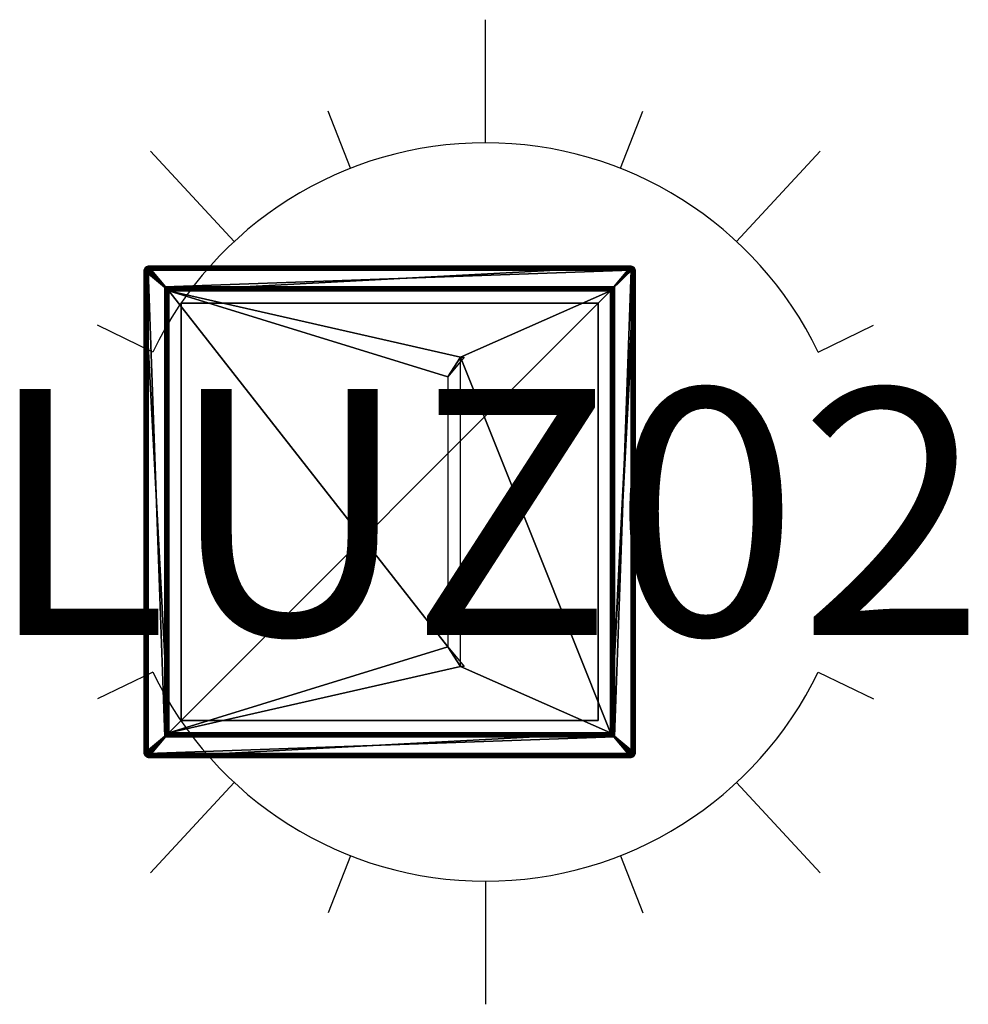
# Model space of a CAD drawing. Units: metres. Extents: x -0.301 to 0.47, y -0.4 to 0.4.
import ezdxf
from ezdxf.enums import TextEntityAlignment as Align

# ---------------------------------------------------------------- set-up
doc = ezdxf.new("R2010")
doc.units = ezdxf.units.M
doc.layers.get('0').update_dxf_attribs({"color": 53})
doc.layers.add('ASHADE', color=7, linetype='Continuous')
doc.styles.add('ASHADE', font='simplex', dxfattribs={"height": 0.2})

# ---------------------------------------------------------------- blocks, each defined once
blk = doc.blocks.new('overhead')
at = {"layer": 'ASHADE', "color": 7, "linetype": 'Continuous'}
for p, q in [((0, 0.3), (0, 0.4)), ((-0.10966, 0.27924), (-0.12794, 0.32578)), ((0.10966, 0.27924), (0.12794, 0.32578)), ((-0.20414, 0.21983), (-0.27219, 0.29311)), ((0.20414, 0.21983), (0.27219, 0.29311)), ((-0.27037, 0.13), (-0.31543, 0.15167)), ((0.27037, 0.13), (0.31543, 0.15167)), ((-0.27037, -0.13), (-0.31543, -0.15167)), ((0.27037, -0.13), (0.31543, -0.15167)), ((-0.20414, -0.21983), (-0.27219, -0.29311)), ((0.20414, -0.21983), (0.27219, -0.29311)), ((-0.10966, -0.27924), (-0.12794, -0.32578)), ((0.10966, -0.27924), (0.12794, -0.32578)), ((0, -0.3), (0, -0.4))]:
    blk.add_line(p, q, dxfattribs=at)
for start, end in [(25.67929, 154.32071), (205.67929, 334.32071)]:
    blk.add_arc((0, 0), 0.3, start, end, dxfattribs=at)
at = {"layer": 'ASHADE', "color": 7, "linetype": 'Continuous', "flags": 1}
for tag, p in [('GNAME', (0, 0.28)), ('LAX', (0, 0.265)), ('LAY', (0, 0.25)), ('LAZ', (0, 0.235)), ('INTENSITY', (0, 0.22)), ('COLOR', (0, 0.205)), ('CONEA', (0, 0.19)), ('CONED', (0, 0.175)), ('BEAMD', (0, 0.16))]:
    blk.add_attdef(tag, p, '', height=0.01, dxfattribs=at)
at = {"layer": 'ASHADE', "color": 1, "linetype": 'Continuous', "style": 'ASHADE'}
blk.add_attdef('SNAME', text='', height=0.2, dxfattribs=at).set_placement((0, -0.1), align=Align.CENTER)

msp = doc.modelspace()

# ---------------------------------------------------------------- block references
ref = msp.add_blockref('overhead', (0.07774, -0.00014, -0.24608))
ref.add_attrib('SNAME', 'LUZ02', dxfattribs={"layer": 'ASHADE', "color": 1, "linetype": 'Continuous', "height": 0.2, "style": 'ASHADE'}).set_placement((0.07774, -0.00014, -0.24608), align=Align.MIDDLE_CENTER)

# ---------------------------------------------------------------- meshes
mesh = msp.add_polyface()
corners = [(0.05744, 0.12566, -0.303), (0.04716, 0.10973, -0.18555), (-0.17956, 0.1795, -0.7), (-0.17956, 0.1795, -0.7), (0.04716, 0.10973, -0.18555), (0.04716, -0.10973, -0.18555), (-0.19636, 0.1995, -0.01), (0.19624, 0.1995, -0.01), (0.19624, 0.1995, -0.6968), (-0.19636, 0.1995, -0.6968), (0.17944, 0.1795, -0.01), (-0.17956, 0.1795, -0.01), (-0.17956, 0.1795, -0.6968), (0.17944, 0.1795, -0.6968), (-0.19636, 0.1963, -0.7), (0.19624, 0.1963, -0.7), (-0.18276, 0.1827, -0.7), (-0.18276, -0.1827, -0.7), (-0.17956, -0.1795, -0.01), (-0.19956, 0.1963, -0.01), (-0.16956, -0.1695, 0), (-0.16956, 0.1695, 0), (-0.16956, 0.1695, -0.01), (-0.16956, -0.1695, -0.01), (0.16944, 0.1695, -0.01), (-0.19756, 0.19835, -0.69915), (-0.19756, 0.19865, -0.69885), (0.19744, 0.19835, -0.69915), (-0.18071, 0.18065, -0.69915), (-0.18041, 0.18035, -0.69885), (-0.18071, -0.18065, -0.69915), (0.18029, 0.18035, -0.69885), (-0.19841, 0.19865, -0.01), (-0.19871, 0.19835, -0.01), (-0.19734, 0.19909, -0.6982), (-0.19698, 0.19935, -0.69757), (0.19722, 0.19909, -0.6982), (-0.17997, 0.17991, -0.6982), (-0.17971, 0.17965, -0.69757), (-0.17997, -0.17991, -0.6982), (0.17959, 0.17965, -0.69757), (-0.18137, 0.18131, -0.69959), (-0.18199, 0.18193, -0.69985), (0.18124, 0.18131, -0.69959), (-0.19698, 0.19707, -0.69985), (-0.19734, 0.1977, -0.69959), (0.19686, 0.19707, -0.69985), (-0.18199, -0.18193, -0.69985), (-0.19713, 0.19935, -0.01), (-0.19776, 0.19909, -0.01), (-0.19915, 0.1977, -0.01), (-0.19941, 0.19707, -0.01), (-0.19713, 0.19692, -0.69985), (-0.19713, 0.19935, -0.69742), (0.19686, 0.19935, -0.69757), (-0.17971, -0.17965, -0.69757), (0.18187, 0.18193, -0.69985), (-0.19713, -0.19691, -0.69985), (0.19744, 0.19865, -0.69885), (0.19722, 0.1977, -0.69959), (-0.18041, -0.18035, -0.69885), (-0.18137, -0.1813, -0.69959), (0.17985, 0.17991, -0.6982), (0.18059, 0.18065, -0.69915)]
mesh.append_faces([[corners[k] for k in face] for face in [(0, 1, 2, 0), (14, 16, 17, 14), (11, 7, 6, 11), (11, 32, 33, 11), (11, 48, 49, 11), (11, 50, 51, 11), (11, 6, 48, 11), (11, 51, 19, 11), (11, 49, 32, 11), (11, 33, 50, 11)]], dxfattribs={"vtx0": -1, "vtx2": -1, "vtx3": -1})
mesh.append_faces([[corners[k] for k in face] for face in [(14, 15, 16, 14), (18, 11, 19, 18)]], dxfattribs={"vtx1": -1, "vtx2": -1, "vtx3": -1})
mesh.append_faces([[corners[k] for k in face] for face in [(25, 26, 27, 25), (28, 29, 30, 28), (29, 28, 31, 29), (34, 35, 36, 34), (37, 38, 39, 37), (38, 37, 40, 38), (41, 42, 43, 41), (44, 45, 46, 44), (42, 41, 47, 42), (44, 52, 25, 44), (35, 9, 54, 35), (48, 6, 53, 48), (9, 53, 6, 9), (38, 12, 55, 38), (12, 38, 13, 12), (42, 16, 56, 42), (14, 44, 15, 14), (16, 42, 17, 16), (52, 14, 57, 52), (26, 34, 58, 26), (45, 25, 59, 45), (29, 37, 60, 29), (41, 28, 61, 41), (37, 29, 62, 37), (28, 41, 63, 28)]], dxfattribs={"vtx1": -1, "vtx3": -1})
mesh.append_faces([[corners[k] for k in face] for face in [(3, 4, 5, 3), (6, 7, 8, 6), (8, 9, 6, 8), (10, 11, 12, 10), (12, 13, 10, 12), (20, 21, 22, 20), (22, 23, 20, 22), (23, 22, 24, 23)]], dxfattribs={"vtx2": -1, "vtx3": -1})
mesh.append_faces([[corners[k] for k in face] for face in [(14, 52, 44, 14), (35, 53, 9, 35)]], dxfattribs={"vtx3": -1})
mesh = msp.add_polyface()
corners = [(-0.19956, 0.1963, -0.6968), (-0.19956, -0.1963, -0.6968), (-0.19956, -0.1963, -0.01), (-0.19841, 0.1975, -0.69915), (-0.19871, 0.19835, -0.698), (-0.19756, 0.19865, -0.69885), (-0.19841, 0.19865, -0.698), (-0.19841, 0.19865, -0.01), (-0.19871, 0.19835, -0.01), (-0.19871, 0.1975, -0.69885), (-0.19871, -0.1975, -0.69885), (-0.19713, 0.19692, -0.69985), (-0.19784, 0.19778, -0.69944), (-0.19734, 0.1977, -0.69959), (-0.199, 0.19778, -0.69829), (-0.19915, 0.19729, -0.6982), (-0.19941, 0.19707, -0.69742), (-0.19784, 0.19894, -0.69829), (-0.19776, 0.19909, -0.69779), (-0.19698, 0.19935, -0.69757), (-0.19784, 0.19778, -0.69944), (-0.199, 0.19778, -0.69829), (-0.19784, 0.19894, -0.69829), (-0.19776, 0.19909, -0.01), (-0.19713, 0.19935, -0.01), (-0.19713, 0.19935, -0.69742), (-0.19915, 0.1977, -0.69779), (-0.19915, 0.1977, -0.01), (-0.19941, 0.19707, -0.01), (-0.19941, 0.19692, -0.69757), (-0.19941, -0.19691, -0.69757), (-0.19776, 0.19729, -0.69959), (-0.19776, -0.19728, -0.69959), (-0.19734, 0.19909, -0.6982), (-0.19756, 0.19835, -0.69915), (-0.19956, 0.1963, -0.01), (-0.19915, -0.19728, -0.6982), (-0.19841, -0.1975, -0.69915)]
mesh.append_faces([[corners[k] for k in face] for face in [(3, 4, 5, 3), (11, 12, 13, 11), (14, 15, 16, 14), (17, 18, 19, 17)]], dxfattribs={"vtx0": -1, "vtx1": -1, "vtx2": -1, "vtx3": -1})
mesh.append_faces([[corners[k] for k in face] for face in [(17, 4, 22, 17)]], dxfattribs={"vtx0": -1, "vtx1": -1, "vtx3": -1})
mesh.append_faces([[corners[k] for k in face] for face in [(3, 21, 14, 3), (3, 14, 4, 3), (4, 17, 5, 4), (5, 12, 3, 5)]], dxfattribs={"vtx0": -1, "vtx2": -1, "vtx3": -1})
mesh.append_faces([[corners[k] for k in face] for face in [(13, 12, 20, 13), (16, 15, 29, 16), (19, 18, 25, 19), (22, 4, 6, 22)]], dxfattribs={"vtx0": -1, "vtx3": -1})
mesh.append_faces([[corners[k] for k in face] for face in [(20, 12, 5, 20)]], dxfattribs={"vtx1": -1, "vtx2": -1, "vtx3": -1})
mesh.append_faces([[corners[k] for k in face] for face in [(6, 4, 7, 6), (8, 7, 4, 8), (9, 3, 10, 9), (23, 24, 18, 23), (25, 18, 24, 25), (26, 16, 27, 26), (28, 27, 16, 28), (29, 15, 30, 29), (31, 11, 32, 31), (26, 14, 16, 26), (33, 17, 19, 33), (34, 20, 5, 34), (16, 0, 28, 16), (35, 28, 0, 35), (0, 29, 1, 0), (7, 23, 6, 7), (18, 6, 23, 18), (4, 26, 8, 4), (27, 8, 26, 27), (15, 9, 36, 15), (3, 31, 37, 3)]], dxfattribs={"vtx1": -1, "vtx3": -1})
mesh.append_faces([[corners[k] for k in face] for face in [(0, 1, 2, 0), (11, 31, 12, 11), (14, 21, 15, 14), (17, 22, 18, 17), (3, 9, 21, 3)]], dxfattribs={"vtx2": -1, "vtx3": -1})
mesh.append_faces([[corners[k] for k in face] for face in [(14, 26, 4, 14), (17, 33, 5, 17), (12, 31, 3, 12), (34, 13, 20, 34), (9, 15, 21, 9), (16, 29, 0, 16), (6, 18, 22, 6)]], dxfattribs={"vtx3": -1})
mesh = msp.add_polyface()
corners = [(-0.17956, -0.1795, -0.7), (0.04716, -0.10973, -0.18555), (0.05744, -0.12566, -0.303), (0.17944, -0.1795, -0.7), (0.04716, -0.10973, -0.18555), (-0.17956, -0.1795, -0.7), (-0.17956, 0.1795, -0.7), (-0.19956, -0.1963, -0.01), (-0.19956, 0.1963, -0.01), (-0.19956, 0.1963, -0.6968), (-0.17956, -0.1795, -0.01), (0.17944, -0.1795, -0.01), (0.17944, -0.1795, -0.6968), (-0.17956, -0.1795, -0.6968), (-0.17956, 0.1795, -0.01), (-0.17956, 0.1795, -0.6968), (-0.19636, -0.1963, -0.7), (-0.19636, 0.1963, -0.7), (-0.18276, -0.1827, -0.7), (0.18264, -0.1827, -0.7), (-0.19636, -0.1995, -0.01), (-0.19841, -0.1975, -0.69915), (-0.19871, -0.1975, -0.69885), (-0.19841, 0.1975, -0.69915), (-0.18071, -0.18065, -0.69915), (-0.18041, -0.18035, -0.69885), (0.18059, -0.18065, -0.69915), (-0.18041, 0.18035, -0.69885), (-0.19871, -0.19835, -0.01), (-0.19841, -0.19865, -0.01), (-0.19915, -0.19728, -0.6982), (-0.19941, -0.19691, -0.69757), (-0.19915, 0.19729, -0.6982), (-0.17997, -0.17991, -0.6982), (-0.17971, -0.17965, -0.69757), (0.17985, -0.17991, -0.6982), (-0.17971, 0.17965, -0.69757), (-0.18137, -0.1813, -0.69959), (-0.18199, -0.18193, -0.69985), (-0.18137, 0.18131, -0.69959), (-0.19713, -0.19691, -0.69985), (-0.19776, -0.19728, -0.69959), (-0.19713, 0.19692, -0.69985), (0.18187, -0.18193, -0.69985), (-0.19941, -0.19707, -0.01), (-0.19915, -0.19769, -0.01), (-0.19776, -0.19909, -0.01), (-0.19713, -0.19935, -0.01), (-0.19698, -0.19707, -0.69985), (-0.19941, -0.19707, -0.69742), (-0.19956, -0.1963, -0.6968), (-0.19915, -0.19769, -0.69779), (-0.19941, 0.19692, -0.69757), (0.17959, -0.17965, -0.69757), (-0.18199, 0.18193, -0.69985), (0.19686, -0.19707, -0.69985), (-0.19871, 0.1975, -0.69885), (-0.19776, 0.19729, -0.69959), (0.18029, -0.18035, -0.69885), (0.18124, -0.1813, -0.69959), (-0.17997, 0.17991, -0.6982), (-0.18071, 0.18065, -0.69915)]
mesh.append_faces([[corners[k] for k in face] for face in [(16, 18, 19, 16), (10, 8, 7, 10), (10, 28, 29, 10), (10, 44, 45, 10), (10, 46, 47, 10), (10, 7, 44, 10), (10, 47, 20, 10), (10, 45, 28, 10), (10, 29, 46, 10)]], dxfattribs={"vtx0": -1, "vtx2": -1, "vtx3": -1})
mesh.append_faces([[corners[k] for k in face] for face in [(0, 2, 3, 0), (31, 51, 49, 31)]], dxfattribs={"vtx0": -1, "vtx3": -1})
mesh.append_faces([[corners[k] for k in face] for face in [(0, 1, 2, 0), (16, 17, 18, 16), (11, 10, 20, 11)]], dxfattribs={"vtx1": -1, "vtx2": -1, "vtx3": -1})
mesh.append_faces([[corners[k] for k in face] for face in [(21, 22, 23, 21), (24, 25, 26, 24), (25, 24, 27, 25), (30, 31, 32, 30), (33, 34, 35, 33), (34, 33, 36, 34), (37, 38, 39, 37), (40, 41, 42, 40), (38, 37, 43, 38), (40, 48, 21, 40), (31, 50, 52, 31), (44, 7, 49, 44), (50, 49, 7, 50), (34, 13, 53, 34), (13, 34, 15, 13), (38, 18, 54, 38), (16, 40, 17, 16), (18, 38, 19, 18), (48, 16, 55, 48), (22, 30, 56, 22), (41, 21, 57, 41), (25, 33, 58, 25), (37, 24, 59, 37), (33, 25, 60, 33), (24, 37, 61, 24)]], dxfattribs={"vtx1": -1, "vtx3": -1})
mesh.append_faces([[corners[k] for k in face] for face in [(4, 5, 6, 4), (7, 8, 9, 7), (10, 11, 12, 10), (12, 13, 10, 12), (14, 10, 13, 14), (13, 15, 14, 13)]], dxfattribs={"vtx2": -1, "vtx3": -1})
mesh.append_faces([[corners[k] for k in face] for face in [(16, 48, 40, 16), (31, 49, 50, 31)]], dxfattribs={"vtx3": -1})
mesh = msp.add_polyface()
corners = [(0.05744, 0.12566, -0.303), (0.06032, 0.12563, -0.30275), (0.04716, 0.10973, -0.18555), (-0.17956, 0.1795, -0.7), (0.17944, 0.1795, -0.7), (0.05744, 0.12566, -0.303), (0.17944, 0.1795, -0.7), (0.17944, -0.1795, -0.7), (0.18264, 0.1827, -0.7), (-0.18276, 0.1827, -0.7), (0.19624, 0.1963, -0.7), (0.19624, -0.1963, -0.7), (0.18264, -0.1827, -0.7), (0.17944, 0.1795, -0.01), (0.17944, -0.1795, -0.01), (0.19859, 0.19835, -0.01), (0.19624, 0.1995, -0.01), (-0.17956, 0.1795, -0.01), (-0.16956, 0.1695, 0), (0.16944, 0.1695, 0), (0.16944, 0.1695, -0.01), (-0.16956, 0.1695, -0.01), (0.16944, -0.1695, -0.01), (-0.16956, -0.1695, -0.01), (-0.16956, -0.1695, 0), (0.17944, 0.1795, -0.01), (-0.17956, 0.1795, -0.01), (-0.17956, -0.1795, -0.01), (0.19744, 0.19865, -0.69885), (0.19744, 0.19835, -0.69915), (-0.19756, 0.19865, -0.69885), (0.18059, 0.18065, -0.69915), (0.18029, 0.18035, -0.69885), (-0.18071, 0.18065, -0.69915), (0.18029, -0.18035, -0.69885), (0.19829, 0.19865, -0.01), (0.19686, 0.19935, -0.69757), (0.19722, 0.19909, -0.6982), (-0.19698, 0.19935, -0.69757), (0.17985, 0.17991, -0.6982), (0.17959, 0.17965, -0.69757), (-0.17997, 0.17991, -0.6982), (0.17959, -0.17965, -0.69757), (0.18187, 0.18193, -0.69985), (0.18124, 0.18131, -0.69959), (-0.18199, 0.18193, -0.69985), (0.19722, 0.1977, -0.69959), (0.19686, 0.19707, -0.69985), (-0.19734, 0.1977, -0.69959), (0.18124, -0.1813, -0.69959), (0.19929, 0.19707, -0.01), (0.19903, 0.1977, -0.01), (0.19763, 0.19909, -0.01), (0.19701, 0.19935, -0.01), (0.19701, 0.19692, -0.69985), (0.19701, 0.19935, -0.69742), (0.19624, 0.1995, -0.6968), (-0.19636, 0.1995, -0.6968), (0.17944, 0.1795, -0.6968), (-0.17971, 0.17965, -0.69757), (0.17944, -0.1795, -0.6968), (-0.19698, 0.19707, -0.69985), (0.18187, -0.18193, -0.69985), (0.19944, 0.1963, -0.01), (-0.19734, 0.19909, -0.6982), (-0.19756, 0.19835, -0.69915), (-0.18041, 0.18035, -0.69885), (-0.18137, 0.18131, -0.69959), (0.18059, -0.18065, -0.69915), (0.17985, -0.17991, -0.6982)]
mesh.append_faces([[corners[k] for k in face] for face in [(8, 10, 12, 8), (13, 16, 17, 13)]], dxfattribs={"vtx0": -1, "vtx1": -1, "vtx3": -1})
mesh.append_faces([[corners[k] for k in face] for face in [(13, 15, 35, 13), (14, 50, 51, 14), (13, 52, 53, 13), (14, 63, 50, 14), (14, 51, 15, 14), (13, 53, 16, 13), (13, 35, 52, 13)]], dxfattribs={"vtx0": -1, "vtx2": -1, "vtx3": -1})
mesh.append_faces([[corners[k] for k in face] for face in [(0, 3, 4, 0)]], dxfattribs={"vtx0": -1, "vtx3": -1})
mesh.append_faces([[corners[k] for k in face] for face in [(8, 9, 10, 8), (10, 11, 12, 10), (13, 14, 15, 13)]], dxfattribs={"vtx1": -1, "vtx2": -1, "vtx3": -1})
mesh.append_faces([[corners[k] for k in face] for face in [(28, 29, 30, 28), (31, 32, 33, 31), (32, 31, 34, 32), (36, 37, 38, 36), (39, 40, 41, 39), (40, 39, 42, 40), (43, 44, 45, 43), (46, 47, 48, 46), (44, 43, 49, 44), (55, 56, 53, 55), (16, 53, 56, 16), (56, 36, 57, 56), (40, 58, 59, 40), (58, 40, 60, 58), (8, 43, 9, 8), (47, 10, 61, 47), (10, 54, 11, 10), (43, 8, 62, 43), (37, 28, 64, 37), (29, 46, 65, 29), (32, 39, 66, 32), (44, 31, 67, 44), (31, 44, 68, 31), (39, 32, 69, 39)]], dxfattribs={"vtx1": -1, "vtx3": -1})
mesh.append_faces([[corners[k] for k in face] for face in [(0, 1, 2, 0), (5, 6, 7, 5), (18, 19, 20, 18), (20, 21, 18, 20), (22, 20, 19, 22), (20, 22, 23, 20), (19, 18, 24, 19), (25, 26, 27, 25)]], dxfattribs={"vtx2": -1, "vtx3": -1})
mesh.append_faces([[corners[k] for k in face] for face in [(47, 54, 10, 47), (55, 36, 56, 55)]], dxfattribs={"vtx3": -1})
mesh = msp.add_polyface()
corners = [(0.17944, -0.1795, -0.7), (0.05744, -0.12566, -0.303), (0.05744, 0.12566, -0.303), (0.04716, -0.10973, -0.18555), (0.06032, -0.12562, -0.30275), (0.05744, -0.12566, -0.303), (0.17944, -0.1795, -0.01), (0.17944, 0.1795, -0.01), (0.17944, 0.1795, -0.6968), (0.17944, -0.1795, -0.6968), (0.19624, -0.1963, -0.7), (-0.19636, -0.1963, -0.7), (0.18264, -0.1827, -0.7), (-0.19636, -0.1995, -0.01), (0.19624, -0.1995, -0.01), (0.19944, -0.1963, -0.01), (0.19944, 0.1963, -0.01), (0.16944, -0.1695, 0), (-0.16956, -0.1695, 0), (-0.16956, -0.1695, -0.01), (0.16944, -0.1695, -0.01), (0.16944, 0.1695, 0), (-0.17956, -0.1795, -0.01), (0.17944, -0.1795, -0.01), (0.17944, 0.1795, -0.01), (0.19744, -0.19835, -0.69915), (0.19744, -0.19865, -0.69885), (-0.19756, -0.19835, -0.69915), (0.18029, -0.18035, -0.69885), (0.18059, -0.18065, -0.69915), (-0.18041, -0.18035, -0.69885), (0.18059, 0.18065, -0.69915), (0.19829, -0.19865, -0.01), (0.19859, -0.19835, -0.01), (0.19722, -0.19909, -0.6982), (0.19686, -0.19935, -0.69757), (-0.19734, -0.19909, -0.6982), (0.17959, -0.17965, -0.69757), (0.17985, -0.17991, -0.6982), (-0.17971, -0.17965, -0.69757), (0.17985, 0.17991, -0.6982), (0.18124, -0.1813, -0.69959), (0.18187, -0.18193, -0.69985), (-0.18137, -0.1813, -0.69959), (0.19686, -0.19707, -0.69985), (0.19722, -0.19769, -0.69959), (-0.19698, -0.19707, -0.69985), (0.18187, 0.18193, -0.69985), (0.19701, -0.19935, -0.01), (0.19763, -0.19909, -0.01), (0.19903, -0.19769, -0.01), (0.19929, -0.19707, -0.01), (0.19701, -0.19691, -0.69985), (0.19701, -0.19935, -0.69742), (0.19624, -0.1995, -0.6968), (0.19763, -0.19909, -0.69779), (-0.19698, -0.19935, -0.69757), (-0.17956, -0.1795, -0.6968), (0.17959, 0.17965, -0.69757), (-0.18199, -0.18193, -0.69985), (0.19701, 0.19692, -0.69985), (0.18264, 0.1827, -0.7), (-0.19756, -0.19865, -0.69885), (-0.19734, -0.19769, -0.69959), (-0.17997, -0.17991, -0.6982), (-0.18071, -0.18065, -0.69915), (0.18124, 0.18131, -0.69959), (0.18029, 0.18035, -0.69885)]
mesh.append_faces([[corners[k] for k in face] for face in [(6, 13, 14, 6), (6, 15, 16, 6), (6, 32, 33, 6), (6, 48, 49, 6), (6, 50, 51, 6), (6, 14, 48, 6), (6, 51, 15, 6), (6, 49, 32, 6), (6, 33, 50, 6)]], dxfattribs={"vtx0": -1, "vtx2": -1, "vtx3": -1})
mesh.append_faces([[corners[k] for k in face] for face in [(35, 55, 53, 35)]], dxfattribs={"vtx0": -1, "vtx3": -1})
mesh.append_faces([[corners[k] for k in face] for face in [(10, 11, 12, 10)]], dxfattribs={"vtx1": -1, "vtx2": -1, "vtx3": -1})
mesh.append_faces([[corners[k] for k in face] for face in [(25, 26, 27, 25), (28, 29, 30, 28), (29, 28, 31, 29), (34, 35, 36, 34), (37, 38, 39, 37), (38, 37, 40, 38), (41, 42, 43, 41), (44, 45, 46, 44), (42, 41, 47, 42), (44, 52, 25, 44), (35, 54, 56, 35), (48, 14, 53, 48), (54, 53, 14, 54), (9, 37, 57, 9), (37, 9, 58, 37), (42, 12, 59, 42), (10, 44, 11, 10), (52, 10, 60, 52), (12, 42, 61, 12), (26, 34, 62, 26), (45, 25, 63, 45), (38, 28, 64, 38), (29, 41, 65, 29), (41, 29, 66, 41), (28, 38, 67, 28)]], dxfattribs={"vtx1": -1, "vtx3": -1})
mesh.append_faces([[corners[k] for k in face] for face in [(0, 1, 2, 0), (3, 4, 5, 3), (6, 7, 8, 6), (8, 9, 6, 8), (17, 18, 19, 17), (19, 20, 17, 19), (21, 17, 20, 21), (18, 17, 21, 18), (22, 23, 24, 22)]], dxfattribs={"vtx2": -1, "vtx3": -1})
mesh.append_faces([[corners[k] for k in face] for face in [(10, 52, 44, 10), (35, 53, 54, 35)]], dxfattribs={"vtx3": -1})
mesh = msp.add_polyface()
corners = [(0.19859, 0.1975, -0.69885), (0.19744, 0.19835, -0.69915), (0.19829, 0.19865, -0.698), (0.19859, 0.19835, -0.698), (0.19859, 0.19835, -0.01), (0.19829, 0.19865, -0.01), (0.19829, 0.1975, -0.69915), (0.19829, -0.1975, -0.69915), (0.19887, 0.19778, -0.69829), (0.19903, 0.1977, -0.69779), (0.19929, 0.19692, -0.69757), (0.19772, 0.19778, -0.69944), (0.19763, 0.19729, -0.69959), (0.19686, 0.19707, -0.69985), (0.19772, 0.19894, -0.69829), (0.19722, 0.19909, -0.6982), (0.19701, 0.19935, -0.69742), (0.19887, 0.19778, -0.69829), (0.19772, 0.19778, -0.69944), (0.19772, 0.19894, -0.69829), (0.19763, 0.19909, -0.69779), (0.19763, 0.19909, -0.01), (0.19701, 0.19935, -0.01), (0.19903, 0.19729, -0.6982), (0.19903, -0.19728, -0.6982), (0.19929, 0.19707, -0.69742), (0.19929, 0.19707, -0.01), (0.19903, 0.1977, -0.01), (0.19701, 0.19692, -0.69985), (0.19701, -0.19691, -0.69985), (0.19722, 0.1977, -0.69959), (0.19944, 0.1963, -0.6968), (0.19744, 0.19865, -0.69885), (0.19686, 0.19935, -0.69757), (0.19929, -0.19691, -0.69757), (0.19944, 0.1963, -0.01), (0.19763, -0.19728, -0.69959), (0.19859, -0.1975, -0.69885)]
mesh.append_faces([[corners[k] for k in face] for face in [(0, 1, 2, 0), (8, 9, 10, 8), (11, 12, 13, 11), (14, 15, 16, 14)]], dxfattribs={"vtx0": -1, "vtx1": -1, "vtx2": -1, "vtx3": -1})
mesh.append_faces([[corners[k] for k in face] for face in [(14, 1, 19, 14)]], dxfattribs={"vtx0": -1, "vtx1": -1, "vtx3": -1})
mesh.append_faces([[corners[k] for k in face] for face in [(0, 18, 11, 0), (0, 11, 1, 0), (1, 14, 2, 1), (2, 8, 0, 2)]], dxfattribs={"vtx0": -1, "vtx2": -1, "vtx3": -1})
mesh.append_faces([[corners[k] for k in face] for face in [(10, 9, 25, 10), (13, 12, 28, 13), (16, 15, 33, 16), (19, 1, 32, 19)]], dxfattribs={"vtx0": -1, "vtx3": -1})
mesh.append_faces([[corners[k] for k in face] for face in [(17, 8, 2, 17)]], dxfattribs={"vtx1": -1, "vtx2": -1, "vtx3": -1})
mesh.append_faces([[corners[k] for k in face] for face in [(3, 2, 4, 3), (5, 4, 2, 5), (6, 0, 7, 6), (20, 16, 21, 20), (22, 21, 16, 22), (23, 10, 24, 23), (25, 9, 26, 25), (27, 26, 9, 27), (28, 12, 29, 28), (23, 8, 10, 23), (30, 11, 13, 30), (20, 14, 16, 20), (3, 17, 2, 3), (10, 31, 34, 10), (26, 35, 25, 26), (31, 25, 35, 31), (9, 3, 27, 9), (4, 27, 3, 4), (2, 20, 5, 2), (21, 5, 20, 21), (12, 6, 36, 12), (0, 23, 37, 0)]], dxfattribs={"vtx1": -1, "vtx3": -1})
mesh.append_faces([[corners[k] for k in face] for face in [(8, 17, 9, 8), (11, 18, 12, 11), (14, 19, 15, 14), (0, 6, 18, 0)]], dxfattribs={"vtx2": -1, "vtx3": -1})
mesh.append_faces([[corners[k] for k in face] for face in [(8, 23, 0, 8), (11, 30, 1, 11), (14, 20, 2, 14), (3, 9, 17, 3), (10, 25, 31, 10), (6, 12, 18, 6), (32, 15, 19, 32)]], dxfattribs={"vtx3": -1})
mesh = msp.add_polyface()
corners = [(0.19944, 0.1963, -0.01), (0.19944, -0.1963, -0.01), (0.19944, -0.1963, -0.6968), (0.19944, 0.1963, -0.6968), (0.19829, -0.1975, -0.69915), (0.19859, -0.19835, -0.698), (0.19744, -0.19865, -0.69885), (0.19829, -0.19865, -0.698), (0.19829, -0.19865, -0.01), (0.19859, -0.19835, -0.01), (0.19859, -0.1975, -0.69885), (0.19859, 0.1975, -0.69885), (0.19701, -0.19691, -0.69985), (0.19772, -0.19778, -0.69944), (0.19722, -0.19769, -0.69959), (0.19887, -0.19778, -0.69829), (0.19903, -0.19728, -0.6982), (0.19929, -0.19707, -0.69742), (0.19772, -0.19893, -0.69829), (0.19763, -0.19909, -0.69779), (0.19686, -0.19935, -0.69757), (0.19772, -0.19778, -0.69944), (0.19887, -0.19778, -0.69829), (0.19772, -0.19893, -0.69829), (0.19763, -0.19909, -0.01), (0.19701, -0.19935, -0.01), (0.19701, -0.19935, -0.69742), (0.19903, -0.19769, -0.69779), (0.19903, -0.19769, -0.01), (0.19929, -0.19707, -0.01), (0.19929, -0.19691, -0.69757), (0.19929, 0.19692, -0.69757), (0.19763, -0.19728, -0.69959), (0.19763, 0.19729, -0.69959), (0.19722, -0.19909, -0.6982), (0.19744, -0.19835, -0.69915), (0.19829, 0.1975, -0.69915), (0.19903, 0.19729, -0.6982)]
mesh.append_faces([[corners[k] for k in face] for face in [(4, 5, 6, 4), (12, 13, 14, 12), (15, 16, 17, 15), (18, 19, 20, 18)]], dxfattribs={"vtx0": -1, "vtx1": -1, "vtx2": -1, "vtx3": -1})
mesh.append_faces([[corners[k] for k in face] for face in [(18, 5, 23, 18)]], dxfattribs={"vtx0": -1, "vtx1": -1, "vtx3": -1})
mesh.append_faces([[corners[k] for k in face] for face in [(4, 22, 15, 4), (4, 15, 5, 4), (5, 18, 6, 5), (6, 13, 4, 6)]], dxfattribs={"vtx0": -1, "vtx2": -1, "vtx3": -1})
mesh.append_faces([[corners[k] for k in face] for face in [(14, 13, 21, 14), (17, 16, 30, 17), (23, 5, 7, 23)]], dxfattribs={"vtx0": -1, "vtx3": -1})
mesh.append_faces([[corners[k] for k in face] for face in [(21, 13, 6, 21)]], dxfattribs={"vtx1": -1, "vtx2": -1, "vtx3": -1})
mesh.append_faces([[corners[k] for k in face] for face in [(7, 5, 8, 7), (9, 8, 5, 9), (10, 4, 11, 10), (24, 25, 19, 24), (26, 19, 25, 26), (27, 17, 28, 27), (29, 28, 17, 29), (30, 16, 31, 30), (32, 12, 33, 32), (27, 15, 17, 27), (34, 18, 20, 34), (35, 21, 6, 35), (17, 2, 29, 17), (1, 29, 2, 1), (2, 30, 3, 2), (8, 24, 7, 8), (19, 7, 24, 19), (5, 27, 9, 5), (28, 9, 27, 28), (4, 32, 36, 4), (16, 10, 37, 16)]], dxfattribs={"vtx1": -1, "vtx3": -1})
mesh.append_faces([[corners[k] for k in face] for face in [(0, 1, 2, 0), (2, 3, 0, 2), (12, 32, 13, 12), (15, 22, 16, 15), (18, 23, 19, 18), (4, 10, 22, 4)]], dxfattribs={"vtx2": -1, "vtx3": -1})
mesh.append_faces([[corners[k] for k in face] for face in [(15, 27, 5, 15), (18, 34, 6, 18), (13, 32, 4, 13), (35, 14, 21, 35), (10, 16, 22, 10), (17, 30, 2, 17), (7, 19, 23, 7)]], dxfattribs={"vtx3": -1})
mesh = msp.add_polyface()
corners = [(0.19624, -0.1995, -0.01), (-0.19636, -0.1995, -0.01), (-0.19636, -0.1995, -0.6968), (0.19624, -0.1995, -0.6968), (-0.19756, -0.19835, -0.69915), (-0.19841, -0.19865, -0.698), (-0.19871, -0.1975, -0.69885), (-0.19871, -0.19835, -0.698), (-0.19871, -0.19835, -0.01), (-0.19841, -0.19865, -0.01), (-0.19756, -0.19865, -0.69885), (0.19744, -0.19865, -0.69885), (-0.19698, -0.19707, -0.69985), (-0.19784, -0.19778, -0.69944), (-0.19776, -0.19728, -0.69959), (-0.19784, -0.19893, -0.69829), (-0.19734, -0.19909, -0.6982), (-0.19713, -0.19935, -0.69742), (-0.199, -0.19778, -0.69829), (-0.19915, -0.19769, -0.69779), (-0.19941, -0.19691, -0.69757), (-0.19784, -0.19778, -0.69944), (-0.19784, -0.19893, -0.69829), (-0.199, -0.19778, -0.69829), (-0.19915, -0.19769, -0.01), (-0.19941, -0.19707, -0.01), (-0.19941, -0.19707, -0.69742), (-0.19776, -0.19909, -0.69779), (-0.19776, -0.19909, -0.01), (-0.19713, -0.19935, -0.01), (-0.19698, -0.19935, -0.69757), (0.19686, -0.19935, -0.69757), (-0.19734, -0.19769, -0.69959), (0.19722, -0.19769, -0.69959), (-0.19915, -0.19728, -0.6982), (-0.19841, -0.1975, -0.69915), (0.19722, -0.19909, -0.6982), (0.19744, -0.19835, -0.69915)]
mesh.append_faces([[corners[k] for k in face] for face in [(4, 5, 6, 4), (12, 13, 14, 12), (15, 16, 17, 15), (18, 19, 20, 18)]], dxfattribs={"vtx0": -1, "vtx1": -1, "vtx2": -1, "vtx3": -1})
mesh.append_faces([[corners[k] for k in face] for face in [(18, 5, 23, 18)]], dxfattribs={"vtx0": -1, "vtx1": -1, "vtx3": -1})
mesh.append_faces([[corners[k] for k in face] for face in [(4, 22, 15, 4), (4, 15, 5, 4), (5, 18, 6, 5), (6, 13, 4, 6)]], dxfattribs={"vtx0": -1, "vtx2": -1, "vtx3": -1})
mesh.append_faces([[corners[k] for k in face] for face in [(14, 13, 21, 14), (17, 16, 30, 17), (23, 5, 7, 23)]], dxfattribs={"vtx0": -1, "vtx3": -1})
mesh.append_faces([[corners[k] for k in face] for face in [(21, 13, 6, 21)]], dxfattribs={"vtx1": -1, "vtx2": -1, "vtx3": -1})
mesh.append_faces([[corners[k] for k in face] for face in [(7, 5, 8, 7), (9, 8, 5, 9), (10, 4, 11, 10), (24, 25, 19, 24), (26, 19, 25, 26), (27, 17, 28, 27), (29, 28, 17, 29), (30, 16, 31, 30), (32, 12, 33, 32), (27, 15, 17, 27), (34, 18, 20, 34), (35, 21, 6, 35), (17, 2, 29, 17), (1, 29, 2, 1), (2, 30, 3, 2), (8, 24, 7, 8), (19, 7, 24, 19), (5, 27, 9, 5), (28, 9, 27, 28), (16, 10, 36, 16), (4, 32, 37, 4)]], dxfattribs={"vtx1": -1, "vtx3": -1})
mesh.append_faces([[corners[k] for k in face] for face in [(0, 1, 2, 0), (2, 3, 0, 2), (12, 32, 13, 12), (15, 22, 16, 15), (18, 23, 19, 18), (4, 10, 22, 4)]], dxfattribs={"vtx2": -1, "vtx3": -1})
mesh.append_faces([[corners[k] for k in face] for face in [(15, 27, 5, 15), (18, 34, 6, 18), (13, 32, 4, 13), (35, 14, 21, 35), (10, 16, 22, 10), (17, 30, 2, 17), (7, 19, 23, 7)]], dxfattribs={"vtx3": -1})

doc.saveas('drawing.dxf')
